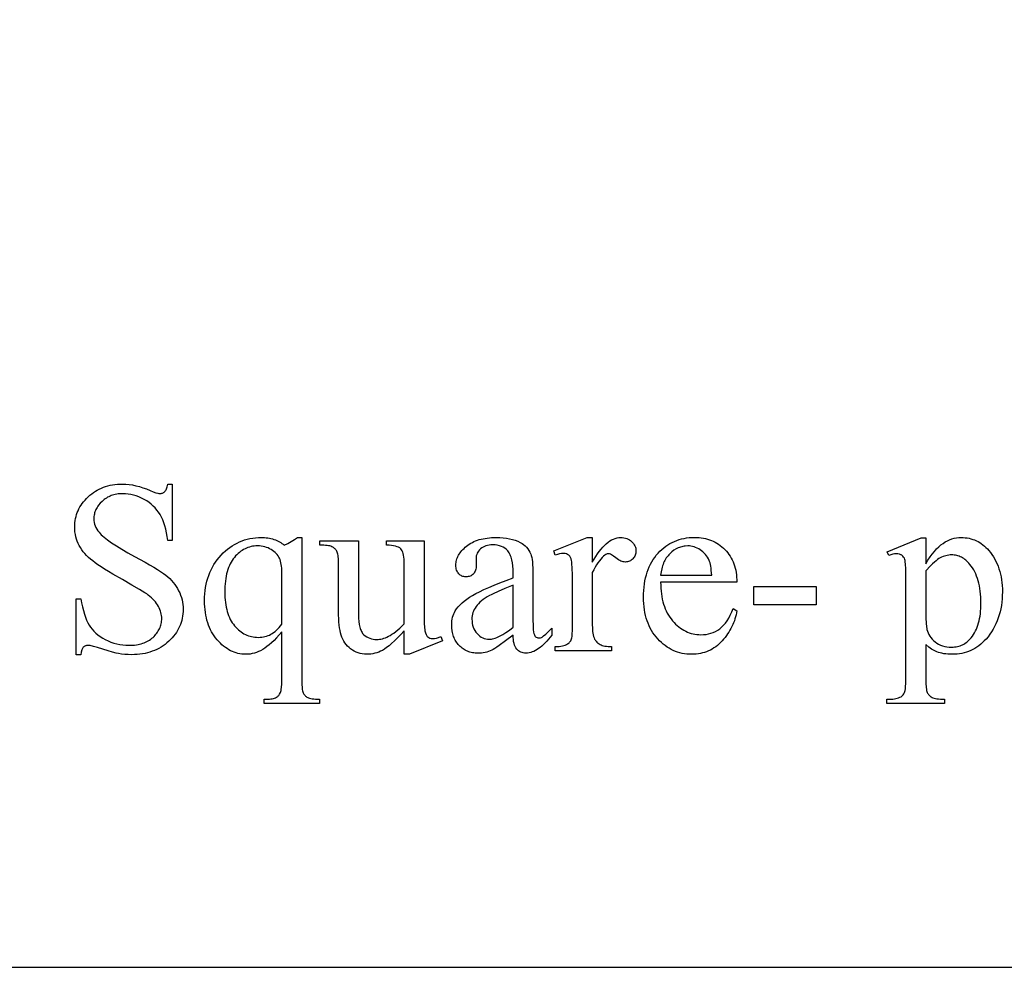
# Model space of a CAD drawing. Extents: x 1.5 to 81.9, y 0.6 to 90.8.
# Drawn here: x 61 to 65.8, y 10.2 to 14.8 of the extents above; entities that cross this region are included whole.
import ezdxf

# ---------------------------------------------------------------- set-up
doc = ezdxf.new("R2010")
doc.units = 0
doc.layers.add('PAGE_6', color=7, linetype='CONTINUOUS')

msp = doc.modelspace()

# ---------------------------------------------------------------- linework, layer by layer
at = {"layer": 'PAGE_6'}
for points in [[(56.6403, 10.2033), (75.1403, 10.2033), (75.1403, 24.9533), (56.6403, 24.9533)], [(61.762, 12.5399), (61.762, 12.2671), (61.7405, 12.2671), (61.7376, 12.2862), (61.7342, 12.3044), (61.7303, 12.3215), (61.7259, 12.3377), (61.721, 12.3528), (61.7155, 12.3669), (61.7095, 12.3801), (61.703, 12.3922), (61.6959, 12.4035), (61.688, 12.4143), (61.6795, 12.4244), (61.6702, 12.4339), (61.6602, 12.4429), (61.6495, 12.4512), (61.6381, 12.4589), (61.6259, 12.4661), (61.6134, 12.4725), (61.6007, 12.478), (61.5879, 12.4827), (61.575, 12.4866), (61.562, 12.4896), (61.5489, 12.4917), (61.5357, 12.493), (61.5224, 12.4934), (61.5076, 12.4928), (61.5004, 12.4921), (61.4934, 12.4911), (61.4866, 12.4898), (61.4799, 12.4882), (61.4734, 12.4863), (61.4671, 12.4842), (61.4609, 12.4817), (61.4549, 12.479), (61.4491, 12.4759), (61.4434, 12.4726), (61.4379, 12.469), (61.4325, 12.4651), (61.4273, 12.4609), (61.4223, 12.4565), (61.413, 12.4471), (61.405, 12.4374), (61.4015, 12.4324), (61.3982, 12.4273), (61.3953, 12.4222), (61.3926, 12.417), (61.3903, 12.4117), (61.3883, 12.4063), (61.3866, 12.4009), (61.3852, 12.3953), (61.3841, 12.3897), (61.3834, 12.384), (61.3829, 12.3783), (61.3828, 12.3724), (61.3831, 12.3635), (61.3843, 12.3548), (61.3863, 12.3463), (61.389, 12.3379), (61.3925, 12.3298), (61.3968, 12.3219), (61.4019, 12.3142), (61.4078, 12.3067), (61.4127, 12.3011), (61.4183, 12.2953), (61.4248, 12.2893), (61.432, 12.283), (61.44, 12.2766), (61.4488, 12.2699), (61.4687, 12.2558), (61.4917, 12.2408), (61.5178, 12.2249), (61.547, 12.2081), (61.5794, 12.1903), (61.6303, 12.1624), (61.6524, 12.1497), (61.6724, 12.1379), (61.6902, 12.127), (61.7057, 12.1169), (61.7191, 12.1076), (61.7303, 12.0993), (61.7402, 12.0912), (61.7494, 12.0827), (61.758, 12.0739), (61.7661, 12.0647), (61.7736, 12.0552), (61.7805, 12.0454), (61.7868, 12.0351), (61.7926, 12.0245), (61.7977, 12.0137), (61.8021, 12.0028), (61.8059, 11.9917), (61.8089, 11.9805), (61.8113, 11.9691), (61.813, 11.9577), (61.8141, 11.9461), (61.8144, 11.9344), (61.8141, 11.9233), (61.8133, 11.9124), (61.812, 11.9016), (61.8101, 11.8911), (61.8076, 11.8808), (61.8046, 11.8707), (61.8011, 11.8607), (61.797, 11.851), (61.7924, 11.8414), (61.7872, 11.832), (61.7815, 11.8229), (61.7753, 11.8139), (61.7685, 11.8051), (61.7612, 11.7965), (61.7533, 11.7881), (61.7449, 11.7799), (61.736, 11.7721), (61.7269, 11.7647), (61.7174, 11.7579), (61.7076, 11.7515), (61.6975, 11.7457), (61.6871, 11.7404), (61.6764, 11.7356), (61.6654, 11.7313), (61.6541, 11.7275), (61.6424, 11.7242), (61.6305, 11.7214), (61.6182, 11.7191), (61.6056, 11.7173), (61.5927, 11.7161), (61.5795, 11.7153), (61.566, 11.7151), (61.5491, 11.7154), (61.5327, 11.7164), (61.5168, 11.718), (61.5014, 11.7203), (61.49, 11.7227), (61.4737, 11.7271), (61.4526, 11.7333), (61.4267, 11.7415), (61.4009, 11.7495), (61.3804, 11.7553), (61.365, 11.7587), (61.3593, 11.7596), (61.3548, 11.7598), (61.3479, 11.7593), (61.3448, 11.7586), (61.3418, 11.7577), (61.339, 11.7564), (61.3365, 11.7549), (61.3341, 11.7532), (61.3319, 11.7511), (61.3298, 11.7487), (61.3279, 11.7456), (61.3261, 11.742), (61.3245, 11.7377), (61.3217, 11.7276), (61.3193, 11.7151), (61.2978, 11.7151), (61.2978, 11.9856), (61.3193, 11.9856), (61.3233, 11.965), (61.3276, 11.9458), (61.3322, 11.9279), (61.3371, 11.9113), (61.3423, 11.8961), (61.3479, 11.8822), (61.3538, 11.8697), (61.3601, 11.8585), (61.3669, 11.8481), (61.3746, 11.8383), (61.3831, 11.8288), (61.3924, 11.8198), (61.4026, 11.8113), (61.4137, 11.8032), (61.4256, 11.7956), (61.4383, 11.7884), (61.4516, 11.7818), (61.4653, 11.7761), (61.4792, 11.7713), (61.4935, 11.7674), (61.5081, 11.7644), (61.523, 11.7622), (61.5382, 11.7609), (61.5538, 11.7604), (61.5628, 11.7606), (61.5715, 11.761), (61.58, 11.7618), (61.5882, 11.7628), (61.5962, 11.7642), (61.604, 11.7658), (61.6116, 11.7678), (61.6189, 11.77), (61.6259, 11.7726), (61.6327, 11.7754), (61.6393, 11.7786), (61.6457, 11.782), (61.6518, 11.7858), (61.6577, 11.7898), (61.6633, 11.7942), (61.6687, 11.7988), (61.6738, 11.8037), (61.6786, 11.8086), (61.683, 11.8137), (61.6871, 11.8189), (61.6909, 11.8242), (61.6944, 11.8296), (61.6975, 11.8351), (61.7003, 11.8407), (61.7028, 11.8464), (61.7049, 11.8523), (61.7067, 11.8582), (61.7082, 11.8643), (61.7094, 11.8704), (61.7102, 11.8767), (61.7107, 11.8831), (61.7109, 11.8896), (61.7106, 11.8969), (61.7099, 11.9042), (61.7086, 11.9115), (61.7069, 11.9188), (61.7046, 11.9262), (61.7019, 11.9335), (61.6986, 11.9409), (61.6949, 11.9483), (61.6906, 11.9557), (61.6857, 11.9629), (61.6804, 11.97), (61.6744, 11.977), (61.6679, 11.9838), (61.6609, 11.9905), (61.6533, 11.9971), (61.6451, 12.0036), (61.6382, 12.0086), (61.6289, 12.0148), (61.6028, 12.0309), (61.5669, 12.0519), (61.5212, 12.0778), (61.4743, 12.1047), (61.4535, 12.1171), (61.4346, 12.1287), (61.4175, 12.1397), (61.4023, 12.1499), (61.3888, 12.1594), (61.3772, 12.1682), (61.3669, 12.1768), (61.3571, 12.1855), (61.3481, 12.1945), (61.3396, 12.2037), (61.3319, 12.2131), (61.3247, 12.2228), (61.3182, 12.2326), (61.3124, 12.2427), (61.3072, 12.253), (61.3027, 12.2636), (61.2989, 12.2744), (61.2958, 12.2854), (61.2934, 12.2968), (61.2916, 12.3083), (61.2906, 12.3202), (61.2903, 12.3323), (61.2905, 12.3428), (61.2913, 12.3531), (61.2926, 12.3633), (61.2943, 12.3733), (61.2966, 12.3831), (61.2994, 12.3927), (61.3027, 12.4021), (61.3065, 12.4113), (61.3109, 12.4204), (61.3157, 12.4292), (61.3211, 12.4379), (61.3269, 12.4464), (61.3333, 12.4547), (61.3401, 12.4629), (61.3475, 12.4708), (61.3554, 12.4786), (61.3637, 12.486), (61.3723, 12.493), (61.3811, 12.4994), (61.3902, 12.5054), (61.3996, 12.5109), (61.4093, 12.516), (61.4192, 12.5205), (61.4294, 12.5246), (61.4399, 12.5282), (61.4507, 12.5313), (61.4618, 12.534), (61.4731, 12.5361), (61.4847, 12.5378), (61.4966, 12.539), (61.5088, 12.5397), (61.5212, 12.5399), (61.537, 12.5395), (61.5531, 12.538), (61.5694, 12.5356), (61.5859, 12.5322), (61.6027, 12.5279), (61.6197, 12.5226), (61.6369, 12.5163), (61.6544, 12.5091), (61.6695, 12.5028), (61.6822, 12.4982), (61.6925, 12.4955), (61.6967, 12.4948), (61.7004, 12.4946), (61.7076, 12.4951), (61.7109, 12.4958), (61.7141, 12.4968), (61.7171, 12.4981), (61.72, 12.4996), (61.7226, 12.5015), (61.7251, 12.5036), (61.7274, 12.5061), (61.7297, 12.5092), (61.7318, 12.5129), (61.7338, 12.5172), (61.7356, 12.522), (61.7374, 12.5274), (61.7405, 12.5399)], [(62.3874, 12.2817), (62.3874, 11.5964), (62.3878, 11.5731), (62.3891, 11.5544), (62.3901, 11.5467), (62.3913, 11.5402), (62.3927, 11.5349), (62.3944, 11.5306), (62.3962, 11.5271), (62.3984, 11.5238), (62.4007, 11.5206), (62.4033, 11.5177), (62.4062, 11.515), (62.4093, 11.5124), (62.4126, 11.5101), (62.4162, 11.508), (62.4203, 11.5061), (62.4254, 11.5044), (62.4313, 11.503), (62.4381, 11.5019), (62.4458, 11.501), (62.4543, 11.5003), (62.4741, 11.4998), (62.4741, 11.4783), (62.2053, 11.4783), (62.2053, 11.4998), (62.2164, 11.4998), (62.2243, 11.5), (62.2317, 11.5004), (62.2386, 11.5011), (62.245, 11.5021), (62.251, 11.5035), (62.2564, 11.5051), (62.2614, 11.5069), (62.2658, 11.5091), (62.2687, 11.5109), (62.2713, 11.513), (62.2739, 11.5154), (62.2763, 11.5181), (62.2807, 11.5244), (62.2844, 11.5321), (62.2861, 11.5367), (62.2875, 11.5423), (62.2887, 11.5489), (62.2897, 11.5565), (62.291, 11.5745), (62.2914, 11.5964), (62.2914, 11.8256), (62.2784, 11.8105), (62.2658, 11.7967), (62.2536, 11.7841), (62.2418, 11.7727), (62.2305, 11.7626), (62.2195, 11.7538), (62.209, 11.7461), (62.1989, 11.7398), (62.189, 11.7344), (62.179, 11.7297), (62.1688, 11.7258), (62.1586, 11.7225), (62.1483, 11.72), (62.1379, 11.7182), (62.1275, 11.7172), (62.1169, 11.7168), (62.1073, 11.7171), (62.0978, 11.7179), (62.0885, 11.7193), (62.0792, 11.7212), (62.0702, 11.7237), (62.0612, 11.7267), (62.0524, 11.7303), (62.0437, 11.7344), (62.0351, 11.7391), (62.0267, 11.7443), (62.0183, 11.7501), (62.0102, 11.7564), (62.0021, 11.7633), (61.9942, 11.7707), (61.9864, 11.7787), (61.9787, 11.7872), (61.9714, 11.7962), (61.9645, 11.8055), (61.9581, 11.8153), (61.9521, 11.8254), (61.9467, 11.8358), (61.9417, 11.8467), (61.9372, 11.8579), (61.9331, 11.8695), (61.9296, 11.8815), (61.9265, 11.8938), (61.9239, 11.9065), (61.9217, 11.9196), (61.9201, 11.9331), (61.9189, 11.9469), (61.9182, 11.9611), (61.9179, 11.9757), (61.9183, 11.9924), (61.9192, 12.0088), (61.9208, 12.0247), (61.923, 12.0403), (61.9258, 12.0555), (61.9292, 12.0703), (61.9333, 12.0846), (61.938, 12.0986), (61.9433, 12.1122), (61.9493, 12.1254), (61.9559, 12.1383), (61.9631, 12.1507), (61.9709, 12.1627), (61.9794, 12.1743), (61.9885, 12.1856), (61.9982, 12.1964), (62.0084, 12.2068), (62.0188, 12.2164), (62.0295, 12.2254), (62.0404, 12.2337), (62.0516, 12.2414), (62.0631, 12.2484), (62.0748, 12.2547), (62.0868, 12.2604), (62.099, 12.2653), (62.1115, 12.2697), (62.1243, 12.2733), (62.1373, 12.2763), (62.1506, 12.2787), (62.1641, 12.2803), (62.1779, 12.2813), (62.1919, 12.2817), (62.2082, 12.2811), (62.2161, 12.2804), (62.2238, 12.2793), (62.2313, 12.278), (62.2387, 12.2764), (62.246, 12.2745), (62.253, 12.2724), (62.2599, 12.2699), (62.2666, 12.2671), (62.2731, 12.2641), (62.2795, 12.2607), (62.2857, 12.2571), (62.2916, 12.2532), (62.2974, 12.2489), (62.303, 12.2444), (62.3197, 12.2529), (62.3361, 12.2619), (62.352, 12.2715), (62.3676, 12.2817)], [(63.4089, 11.8099), (63.3717, 11.7815), (63.3422, 11.7598), (63.3302, 11.7515), (63.3202, 11.7449), (63.3121, 11.7399), (63.3059, 11.7366), (63.298, 11.7332), (63.29, 11.7302), (63.2818, 11.7277), (63.2735, 11.7257), (63.2651, 11.7241), (63.2565, 11.7229), (63.2479, 11.7223), (63.2391, 11.722), (63.2322, 11.7222), (63.2255, 11.7226), (63.219, 11.7234), (63.2126, 11.7244), (63.2064, 11.7257), (63.2003, 11.7274), (63.1944, 11.7293), (63.1887, 11.7315), (63.183, 11.734), (63.1776, 11.7368), (63.1723, 11.7399), (63.1671, 11.7433), (63.1621, 11.747), (63.1573, 11.751), (63.1526, 11.7553), (63.148, 11.7598), (63.1437, 11.7647), (63.1396, 11.7697), (63.1359, 11.7749), (63.1324, 11.7802), (63.1291, 11.7858), (63.1262, 11.7916), (63.1236, 11.7975), (63.1212, 11.8036), (63.1191, 11.8099), (63.1173, 11.8164), (63.1157, 11.8231), (63.1145, 11.83), (63.1128, 11.8443), (63.1122, 11.8593), (63.1125, 11.8689), (63.1133, 11.8782), (63.1147, 11.8871), (63.1166, 11.8957), (63.1191, 11.904), (63.1221, 11.9119), (63.1256, 11.9195), (63.1297, 11.9268), (63.1362, 11.9366), (63.1438, 11.9463), (63.1525, 11.9558), (63.1623, 11.9652), (63.1732, 11.9744), (63.1853, 11.9835), (63.1984, 11.9925), (63.2126, 12.0013), (63.2286, 12.0102), (63.247, 12.0197), (63.2679, 12.0296), (63.2912, 12.04), (63.317, 12.0508), (63.3452, 12.0621), (63.3758, 12.0739), (63.4089, 12.0862), (63.4089, 12.1071), (63.4085, 12.1263), (63.4073, 12.1439), (63.4054, 12.1599), (63.4026, 12.1743), (63.399, 12.1872), (63.397, 12.1931), (63.3947, 12.1985), (63.3922, 12.2036), (63.3895, 12.2083), (63.3867, 12.2126), (63.3836, 12.2165), (63.3769, 12.2235), (63.3695, 12.2295), (63.3614, 12.2346), (63.3526, 12.2388), (63.343, 12.242), (63.3327, 12.2443), (63.3217, 12.2457), (63.31, 12.2462), (63.3011, 12.2459), (63.2926, 12.2449), (63.2847, 12.2434), (63.2772, 12.2412), (63.2701, 12.2384), (63.2636, 12.235), (63.2575, 12.231), (63.2518, 12.2264), (63.2467, 12.2214), (63.2422, 12.2161), (63.2384, 12.2107), (63.2353, 12.2052), (63.2329, 12.1994), (63.2311, 12.1935), (63.2301, 12.1873), (63.2297, 12.181), (63.2309, 12.1473), (63.2307, 12.1408), (63.2301, 12.1347), (63.229, 12.1289), (63.2275, 12.1236), (63.2256, 12.1186), (63.2232, 12.114), (63.2204, 12.1098), (63.2172, 12.106), (63.2137, 12.1026), (63.2099, 12.0996), (63.2058, 12.0971), (63.2015, 12.0951), (63.1969, 12.0935), (63.192, 12.0923), (63.1869, 12.0917), (63.1815, 12.0914), (63.1762, 12.0917), (63.1712, 12.0924), (63.1664, 12.0936), (63.1619, 12.0952), (63.1576, 12.0973), (63.1536, 12.0999), (63.1498, 12.103), (63.1463, 12.1066), (63.1431, 12.1105), (63.1403, 12.1148), (63.1379, 12.1195), (63.136, 12.1244), (63.1345, 12.1298), (63.1334, 12.1355), (63.1328, 12.1415), (63.1326, 12.1479), (63.1328, 12.1541), (63.1334, 12.1602), (63.1344, 12.1663), (63.1358, 12.1724), (63.1376, 12.1783), (63.1398, 12.1842), (63.1424, 12.1901), (63.1454, 12.1959), (63.1488, 12.2016), (63.1526, 12.2072), (63.1568, 12.2128), (63.1614, 12.2183), (63.1664, 12.2238), (63.1718, 12.2292), (63.1776, 12.2345), (63.1838, 12.2398), (63.1903, 12.2448), (63.1972, 12.2496), (63.2044, 12.254), (63.212, 12.2581), (63.2198, 12.2619), (63.228, 12.2653), (63.2365, 12.2684), (63.2453, 12.2712), (63.2544, 12.2736), (63.2639, 12.2758), (63.2737, 12.2776), (63.2838, 12.279), (63.2942, 12.2802), (63.305, 12.281), (63.3161, 12.2815), (63.3275, 12.2817), (63.3448, 12.2813), (63.3614, 12.2802), (63.3771, 12.2783), (63.392, 12.2757), (63.4062, 12.2723), (63.4195, 12.2682), (63.4321, 12.2634), (63.4438, 12.2578), (63.4521, 12.253), (63.4599, 12.2475), (63.467, 12.2414), (63.4736, 12.2347), (63.4797, 12.2273), (63.4852, 12.2193), (63.4901, 12.2107), (63.4944, 12.2014), (63.4969, 12.1943), (63.499, 12.1856), (63.5008, 12.1753), (63.5023, 12.1633), (63.5034, 12.1497), (63.5042, 12.1344), (63.5047, 12.1175), (63.5049, 12.099), (63.5049, 11.9181), (63.5051, 11.8837), (63.5056, 11.8566), (63.5065, 11.837), (63.5078, 11.8247), (63.5095, 11.8168), (63.5117, 11.8104), (63.5143, 11.8054), (63.5158, 11.8034), (63.5174, 11.8017), (63.5209, 11.7992), (63.5246, 11.7974), (63.5286, 11.7963), (63.5328, 11.7959), (63.5373, 11.7962), (63.5415, 11.7969), (63.5455, 11.7982), (63.5491, 11.8), (63.5566, 11.8055), (63.567, 11.8144), (63.5802, 11.8267), (63.5962, 11.8425), (63.5962, 11.8099), (63.5881, 11.7993), (63.58, 11.7894), (63.572, 11.7802), (63.564, 11.7717), (63.5561, 11.7639), (63.5482, 11.7567), (63.5403, 11.7502), (63.5325, 11.7444), (63.5248, 11.7393), (63.5171, 11.7349), (63.5094, 11.7311), (63.5018, 11.7281), (63.4942, 11.7257), (63.4867, 11.724), (63.4792, 11.723), (63.4717, 11.7226), (63.4648, 11.7229), (63.4582, 11.7239), (63.452, 11.7254), (63.4461, 11.7276), (63.4407, 11.7303), (63.4355, 11.7337), (63.4308, 11.7378), (63.4264, 11.7424), (63.4224, 11.7478), (63.4189, 11.754), (63.416, 11.7612), (63.4136, 11.7692), (63.4116, 11.778), (63.4102, 11.7878), (63.4093, 11.7984)], [(63.7917, 12.2817), (63.7917, 12.1618), (63.8001, 12.1763), (63.8085, 12.1899), (63.8169, 12.2025), (63.8254, 12.2143), (63.8338, 12.225), (63.8424, 12.2348), (63.8509, 12.2437), (63.8595, 12.2517), (63.8681, 12.2587), (63.8767, 12.2648), (63.8853, 12.27), (63.894, 12.2742), (63.9027, 12.2774), (63.9114, 12.2798), (63.9202, 12.2812), (63.929, 12.2817), (63.9368, 12.2814), (63.9443, 12.2804), (63.9514, 12.2789), (63.9582, 12.2768), (63.9647, 12.274), (63.9708, 12.2707), (63.9765, 12.2667), (63.9819, 12.2622), (63.9868, 12.2572), (63.9911, 12.252), (63.9947, 12.2467), (63.9976, 12.2412), (63.9999, 12.2354), (64.0016, 12.2295), (64.0025, 12.2234), (64.0029, 12.2171), (64.0026, 12.2115), (64.0019, 12.2062), (64.0007, 12.2011), (63.9991, 12.1961), (63.997, 12.1915), (63.9944, 12.187), (63.9913, 12.1827), (63.9877, 12.1787), (63.9839, 12.175), (63.9798, 12.1718), (63.9756, 12.1691), (63.9712, 12.1669), (63.9666, 12.1652), (63.9618, 12.164), (63.9568, 12.1632), (63.9517, 12.163), (63.9465, 12.1633), (63.9412, 12.1642), (63.9357, 12.1658), (63.9301, 12.168), (63.9243, 12.1708), (63.9183, 12.1743), (63.9123, 12.1784), (63.906, 12.1831), (63.8942, 12.1918), (63.8889, 12.1953), (63.884, 12.1981), (63.8795, 12.2003), (63.8754, 12.2019), (63.8717, 12.2028), (63.8685, 12.2031), (63.8658, 12.2029), (63.8631, 12.2024), (63.8604, 12.2015), (63.8576, 12.2002), (63.8518, 12.1966), (63.8458, 12.1915), (63.8392, 12.185), (63.8326, 12.1776), (63.8259, 12.1693), (63.8192, 12.1599), (63.8124, 12.1496), (63.8055, 12.1384), (63.7986, 12.1261), (63.7917, 12.113), (63.7917, 11.8576), (63.7919, 11.8469), (63.7924, 11.8368), (63.7932, 11.8274), (63.7945, 11.8187), (63.796, 11.8107), (63.7979, 11.8034), (63.8002, 11.7967), (63.8027, 11.7907), (63.8048, 11.7868), (63.8073, 11.7832), (63.8101, 11.7796), (63.8132, 11.7763), (63.8167, 11.7731), (63.8206, 11.7701), (63.8249, 11.7672), (63.8295, 11.7645), (63.8346, 11.762), (63.8402, 11.7599), (63.8463, 11.7581), (63.8529, 11.7566), (63.8601, 11.7555), (63.8678, 11.7547), (63.876, 11.7542), (63.8848, 11.754), (63.8848, 11.7331), (63.6119, 11.7331), (63.6119, 11.754), (63.6218, 11.7542), (63.631, 11.7548), (63.6395, 11.7558), (63.6474, 11.7572), (63.6547, 11.759), (63.6612, 11.7612), (63.6672, 11.7638), (63.6724, 11.7668), (63.6759, 11.7693), (63.6792, 11.7722), (63.6821, 11.7754), (63.6848, 11.7789), (63.6872, 11.7828), (63.6893, 11.787), (63.6912, 11.7916), (63.6928, 11.7965), (63.6941, 11.8037), (63.695, 11.8155), (63.6955, 11.8319), (63.6957, 11.8529), (63.6957, 12.0594), (63.6955, 12.1013), (63.6948, 12.1337), (63.6936, 12.1567), (63.6928, 12.1646), (63.6919, 12.1703), (63.6896, 12.1785), (63.6882, 12.1822), (63.6865, 12.1856), (63.6847, 12.1887), (63.6827, 12.1915), (63.6804, 12.194), (63.678, 12.1961), (63.6726, 12.1997), (63.6665, 12.2023), (63.6599, 12.2038), (63.6527, 12.2043), (63.6434, 12.2037), (63.6335, 12.2021), (63.623, 12.1994), (63.6119, 12.1956), (63.6061, 12.2165), (63.7673, 12.2817)], [(64.1221, 12.0653), (64.1223, 12.0506), (64.1229, 12.0364), (64.124, 12.0226), (64.1255, 12.0091), (64.1275, 11.9961), (64.1299, 11.9835), (64.1329, 11.9712), (64.1362, 11.9594), (64.14, 11.9479), (64.1443, 11.9369), (64.1491, 11.9263), (64.1543, 11.916), (64.16, 11.9062), (64.1661, 11.8968), (64.1727, 11.8877), (64.1797, 11.8791), (64.1871, 11.8709), (64.1946, 11.8633), (64.2022, 11.8562), (64.2101, 11.8496), (64.2181, 11.8435), (64.2262, 11.838), (64.2345, 11.833), (64.243, 11.8285), (64.2516, 11.8245), (64.2604, 11.8211), (64.2693, 11.8182), (64.2784, 11.8158), (64.2877, 11.814), (64.2971, 11.8127), (64.3067, 11.8119), (64.3164, 11.8116), (64.3293, 11.8121), (64.3417, 11.8134), (64.3538, 11.8157), (64.3653, 11.8188), (64.3765, 11.8229), (64.3873, 11.8278), (64.3976, 11.8337), (64.4075, 11.8404), (64.4122, 11.8442), (64.4169, 11.8483), (64.426, 11.8574), (64.4347, 11.8678), (64.443, 11.8795), (64.4509, 11.8924), (64.4584, 11.9067), (64.4656, 11.9222), (64.4723, 11.939), (64.4903, 11.9274), (64.4886, 11.9175), (64.4866, 11.9077), (64.4841, 11.898), (64.4813, 11.8884), (64.4782, 11.879), (64.4746, 11.8696), (64.4708, 11.8604), (64.4665, 11.8513), (64.4619, 11.8422), (64.4569, 11.8333), (64.4516, 11.8245), (64.4458, 11.8159), (64.4398, 11.8073), (64.4333, 11.7988), (64.4265, 11.7905), (64.4194, 11.7822), (64.4119, 11.7743), (64.4042, 11.7669), (64.3963, 11.76), (64.3881, 11.7536), (64.3798, 11.7477), (64.3711, 11.7424), (64.3623, 11.7375), (64.3532, 11.7332), (64.3439, 11.7293), (64.3343, 11.726), (64.3246, 11.7232), (64.3146, 11.7209), (64.3043, 11.7191), (64.2938, 11.7178), (64.2831, 11.7171), (64.2722, 11.7168), (64.2603, 11.7171), (64.2486, 11.718), (64.2372, 11.7194), (64.2259, 11.7215), (64.2149, 11.7241), (64.2041, 11.7273), (64.1935, 11.7311), (64.1831, 11.7355), (64.173, 11.7405), (64.163, 11.746), (64.1533, 11.7521), (64.1438, 11.7588), (64.1345, 11.7661), (64.1254, 11.774), (64.1165, 11.7825), (64.1079, 11.7916), (64.0996, 11.8011), (64.0918, 11.811), (64.0846, 11.8214), (64.078, 11.8321), (64.0718, 11.8433), (64.0662, 11.8549), (64.0611, 11.8668), (64.0566, 11.8792), (64.0526, 11.8919), (64.0491, 11.9051), (64.0462, 11.9187), (64.0438, 11.9326), (64.0419, 11.947), (64.0406, 11.9618), (64.0398, 11.977), (64.0395, 11.9925), (64.0398, 12.0094), (64.0406, 12.0258), (64.042, 12.0417), (64.0439, 12.0571), (64.0464, 12.0721), (64.0494, 12.0866), (64.0529, 12.1006), (64.057, 12.1142), (64.0617, 12.1273), (64.0669, 12.1399), (64.0726, 12.1521), (64.0789, 12.1637), (64.0858, 12.1749), (64.0932, 12.1857), (64.1011, 12.1959), (64.1096, 12.2057), (64.1185, 12.215), (64.1277, 12.2237), (64.1372, 12.2317), (64.1469, 12.2392), (64.1569, 12.2461), (64.1672, 12.2524), (64.1778, 12.258), (64.1886, 12.2631), (64.1998, 12.2676), (64.2112, 12.2715), (64.2229, 12.2748), (64.2349, 12.2775), (64.2471, 12.2796), (64.2597, 12.281), (64.2725, 12.2819), (64.2856, 12.2822), (64.2967, 12.282), (64.3075, 12.2813), (64.318, 12.2802), (64.3284, 12.2786), (64.3384, 12.2765), (64.3483, 12.2739), (64.3578, 12.2709), (64.3672, 12.2675), (64.3762, 12.2636), (64.3851, 12.2592), (64.3936, 12.2543), (64.402, 12.249), (64.41, 12.2433), (64.4179, 12.237), (64.4254, 12.2303), (64.4328, 12.2232), (64.4397, 12.2157), (64.4463, 12.2078), (64.4523, 12.1997), (64.458, 12.1912), (64.4631, 12.1824), (64.4679, 12.1733), (64.4721, 12.1639), (64.4759, 12.1542), (64.4793, 12.1442), (64.4822, 12.1338), (64.4847, 12.1232), (64.4867, 12.1122), (64.4883, 12.1009), (64.4894, 12.0894), (64.4901, 12.0775), (64.4903, 12.0653)], [(65.2175, 12.213), (65.3816, 12.2793), (65.4037, 12.2793), (65.4037, 12.1548), (65.414, 12.1718), (65.4243, 12.1874), (65.4347, 12.2017), (65.445, 12.2147), (65.4554, 12.2264), (65.4658, 12.2367), (65.4762, 12.2457), (65.4866, 12.2534), (65.497, 12.2601), (65.5076, 12.2658), (65.5184, 12.2706), (65.5292, 12.2746), (65.5403, 12.2777), (65.5514, 12.2799), (65.5627, 12.2812), (65.5741, 12.2817), (65.584, 12.2814), (65.5938, 12.2807), (65.6033, 12.2795), (65.6126, 12.2777), (65.6217, 12.2755), (65.6306, 12.2728), (65.6392, 12.2696), (65.6477, 12.266), (65.656, 12.2618), (65.664, 12.2571), (65.6718, 12.252), (65.6795, 12.2463), (65.6869, 12.2402), (65.6941, 12.2336), (65.7011, 12.2264), (65.7079, 12.2188), (65.7159, 12.2091), (65.7233, 12.1989), (65.7302, 12.1884), (65.7367, 12.1775), (65.7426, 12.1663), (65.748, 12.1547), (65.7528, 12.1427), (65.7572, 12.1304), (65.7611, 12.1177), (65.7644, 12.1047), (65.7672, 12.0913), (65.7695, 12.0775), (65.7713, 12.0633), (65.7726, 12.0488), (65.7734, 12.034), (65.7736, 12.0187), (65.7733, 12.0017), (65.7724, 11.985), (65.7709, 11.9687), (65.7687, 11.9528), (65.7659, 11.9372), (65.7625, 11.922), (65.7585, 11.9072), (65.7539, 11.8928), (65.7486, 11.8787), (65.7427, 11.865), (65.7362, 11.8517), (65.7291, 11.8387), (65.7214, 11.8262), (65.7131, 11.814), (65.7041, 11.8021), (65.6945, 11.7907), (65.6862, 11.7817), (65.6777, 11.7734), (65.6689, 11.7656), (65.6598, 11.7584), (65.6505, 11.7517), (65.6409, 11.7457), (65.6311, 11.7402), (65.6209, 11.7353), (65.6106, 11.7309), (65.5999, 11.7272), (65.589, 11.724), (65.5778, 11.7214), (65.5664, 11.7194), (65.5547, 11.718), (65.5427, 11.7171), (65.5305, 11.7168), (65.5199, 11.717), (65.5097, 11.7176), (65.4998, 11.7185), (65.4903, 11.7199), (65.4812, 11.7216), (65.4724, 11.7237), (65.4641, 11.7262), (65.456, 11.729), (65.4501, 11.7315), (65.444, 11.7345), (65.4377, 11.738), (65.4313, 11.7421), (65.4247, 11.7467), (65.4178, 11.7519), (65.4037, 11.7639), (65.4037, 11.6016), (65.4041, 11.5768), (65.4053, 11.5569), (65.4063, 11.5488), (65.4074, 11.542), (65.4088, 11.5364), (65.4103, 11.5321), (65.4122, 11.5285), (65.4143, 11.5251), (65.4168, 11.5218), (65.4195, 11.5188), (65.4226, 11.5159), (65.4259, 11.5133), (65.4296, 11.5108), (65.4336, 11.5085), (65.4382, 11.5065), (65.4436, 11.5047), (65.4499, 11.5032), (65.457, 11.502), (65.4649, 11.501), (65.4737, 11.5004), (65.4938, 11.4998), (65.4938, 11.4783), (65.2146, 11.4783), (65.2146, 11.4998), (65.2291, 11.4998), (65.237, 11.4999), (65.2446, 11.5004), (65.2518, 11.5013), (65.2588, 11.5026), (65.2655, 11.5043), (65.2719, 11.5065), (65.278, 11.509), (65.2838, 11.512), (65.289, 11.5157), (65.2936, 11.5204), (65.2976, 11.526), (65.301, 11.5327), (65.3024, 11.5369), (65.3037, 11.5426), (65.3047, 11.5495), (65.3056, 11.5579), (65.3067, 11.5788), (65.3071, 11.6051), (65.3071, 12.1089), (65.3068, 12.1324), (65.3059, 12.1512), (65.3045, 12.1653), (65.3035, 12.1705), (65.3024, 12.1746), (65.2998, 12.1812), (65.2964, 12.1868), (65.2924, 12.1916), (65.2876, 12.1956), (65.2849, 12.1972), (65.2821, 12.1986), (65.2756, 12.2008), (65.2682, 12.2021), (65.26, 12.2025), (65.2525, 12.202), (65.2441, 12.2005), (65.2348, 12.198), (65.2245, 12.1944)], [(62.2914, 11.8622), (62.2914, 12.1124), (62.2912, 12.123), (62.2907, 12.133), (62.2898, 12.1425), (62.2886, 12.1514), (62.287, 12.1596), (62.285, 12.1673), (62.2827, 12.1745), (62.2801, 12.181), (62.277, 12.1872), (62.2733, 12.1931), (62.2691, 12.1987), (62.2643, 12.2041), (62.259, 12.2093), (62.2531, 12.2143), (62.2466, 12.219), (62.2396, 12.2235), (62.2323, 12.2276), (62.2246, 12.2311), (62.2168, 12.2341), (62.2087, 12.2366), (62.2003, 12.2385), (62.1918, 12.2398), (62.183, 12.2407), (62.1739, 12.2409), (62.1658, 12.2407), (62.1579, 12.2401), (62.1501, 12.239), (62.1425, 12.2375), (62.135, 12.2355), (62.1277, 12.2332), (62.1205, 12.2304), (62.1134, 12.2271), (62.1065, 12.2235), (62.0997, 12.2194), (62.0931, 12.2148), (62.0866, 12.2099), (62.0803, 12.2045), (62.0741, 12.1986), (62.0681, 12.1924), (62.0622, 12.1857), (62.0566, 12.1785), (62.0513, 12.171), (62.0464, 12.1629), (62.0419, 12.1545), (62.0377, 12.1456), (62.0339, 12.1362), (62.0304, 12.1264), (62.0273, 12.1162), (62.0246, 12.1055), (62.0222, 12.0943), (62.0202, 12.0827), (62.0186, 12.0707), (62.0173, 12.0582), (62.0164, 12.0453), (62.0159, 12.0319), (62.0157, 12.0181), (62.0159, 12.0049), (62.0164, 11.992), (62.0173, 11.9796), (62.0186, 11.9676), (62.0203, 11.9559), (62.0223, 11.9447), (62.0248, 11.9339), (62.0275, 11.9235), (62.0307, 11.9134), (62.0342, 11.9038), (62.0381, 11.8946), (62.0423, 11.8858), (62.047, 11.8774), (62.052, 11.8694), (62.0573, 11.8619), (62.0631, 11.8547), (62.0691, 11.8479), (62.0752, 11.8416), (62.0816, 11.8357), (62.088, 11.8302), (62.0946, 11.8252), (62.1014, 11.8206), (62.1083, 11.8165), (62.1154, 11.8128), (62.1226, 11.8095), (62.13, 11.8067), (62.1375, 11.8043), (62.1452, 11.8023), (62.153, 11.8008), (62.161, 11.7997), (62.1691, 11.799), (62.1774, 11.7988), (62.1859, 11.7991), (62.1941, 11.7998), (62.2021, 11.8009), (62.2098, 11.8025), (62.2173, 11.8046), (62.2246, 11.8072), (62.2317, 11.8102), (62.2385, 11.8137), (62.2452, 11.8177), (62.2518, 11.8223), (62.2585, 11.8274), (62.2651, 11.8332), (62.2717, 11.8396), (62.2783, 11.8465), (62.2849, 11.8541)], [(62.9784, 12.266), (62.9784, 11.9431), (62.9787, 11.9013), (62.9795, 11.8686), (62.9809, 11.8448), (62.9818, 11.8362), (62.9828, 11.8299), (62.9853, 11.8204), (62.9885, 11.8124), (62.9903, 11.809), (62.9923, 11.806), (62.9944, 11.8034), (62.9968, 11.8012), (63.0018, 11.7976), (63.0072, 11.795), (63.013, 11.7935), (63.0192, 11.793), (63.0285, 11.7936), (63.0384, 11.7955), (63.0488, 11.7986), (63.0599, 11.8029), (63.068, 11.7825), (62.9086, 11.7168), (62.8825, 11.7168), (62.8825, 11.8297), (62.8658, 11.8119), (62.8502, 11.7959), (62.8355, 11.7816), (62.822, 11.769), (62.8094, 11.7582), (62.7978, 11.7491), (62.7873, 11.7417), (62.7777, 11.736), (62.7687, 11.7315), (62.7595, 11.7276), (62.7501, 11.7243), (62.7407, 11.7216), (62.7311, 11.7195), (62.7213, 11.718), (62.7115, 11.7171), (62.7015, 11.7168), (62.6905, 11.7172), (62.6799, 11.7184), (62.6696, 11.7204), (62.6597, 11.7233), (62.6502, 11.7269), (62.6411, 11.7314), (62.6323, 11.7366), (62.6239, 11.7427), (62.616, 11.7494), (62.6087, 11.7566), (62.602, 11.7642), (62.596, 11.7723), (62.5906, 11.7808), (62.5859, 11.7899), (62.5817, 11.7993), (62.5782, 11.8093), (62.5752, 11.82), (62.5726, 11.8318), (62.5704, 11.8446), (62.5686, 11.8585), (62.5672, 11.8734), (62.5662, 11.8894), (62.5656, 11.9064), (62.5654, 11.9245), (62.5654, 12.1624), (62.5649, 12.1799), (62.5643, 12.1875), (62.5634, 12.1944), (62.5622, 12.2006), (62.5608, 12.206), (62.5592, 12.2108), (62.5573, 12.2148), (62.5551, 12.2183), (62.5527, 12.2216), (62.5501, 12.2247), (62.5472, 12.2276), (62.544, 12.2303), (62.5406, 12.2328), (62.537, 12.2351), (62.5331, 12.2372), (62.5287, 12.239), (62.5235, 12.2406), (62.5175, 12.2419), (62.5107, 12.2429), (62.503, 12.2437), (62.4946, 12.2442), (62.4752, 12.2444), (62.4752, 12.266), (62.662, 12.266), (62.662, 11.9094), (62.6624, 11.8915), (62.6636, 11.8753), (62.6656, 11.8607), (62.6684, 11.8477), (62.6702, 11.8418), (62.6721, 11.8363), (62.6742, 11.8312), (62.6765, 11.8265), (62.6791, 11.8221), (62.6818, 11.8182), (62.6847, 11.8147), (62.6879, 11.8116), (62.6945, 11.8062), (62.7015, 11.8014), (62.7088, 11.7974), (62.7164, 11.7942), (62.7244, 11.7916), (62.7327, 11.7898), (62.7414, 11.7887), (62.7504, 11.7884), (62.7568, 11.7886), (62.7633, 11.7893), (62.7701, 11.7906), (62.7771, 11.7923), (62.7843, 11.7945), (62.7917, 11.7972), (62.7993, 11.8004), (62.8071, 11.8041), (62.8152, 11.8084), (62.8237, 11.8137), (62.8326, 11.8198), (62.8418, 11.8269), (62.8514, 11.8348), (62.8614, 11.8437), (62.8717, 11.8534), (62.8825, 11.864), (62.8825, 12.1659), (62.8822, 12.1768), (62.8814, 12.1867), (62.8801, 12.1958), (62.8783, 12.2039), (62.876, 12.2111), (62.8731, 12.2174), (62.8698, 12.2228), (62.8659, 12.2273), (62.8612, 12.231), (62.8553, 12.2343), (62.8484, 12.2372), (62.8403, 12.2396), (62.8312, 12.2415), (62.8209, 12.2429), (62.8095, 12.2439), (62.7969, 12.2444), (62.7969, 12.266)], [(64.1221, 12.099), (64.3688, 12.099), (64.3669, 12.1227), (64.3657, 12.1331), (64.3643, 12.1426), (64.3626, 12.1512), (64.3608, 12.1588), (64.3588, 12.1654), (64.3565, 12.1711), (64.3527, 12.1791), (64.3484, 12.1865), (64.3436, 12.1936), (64.3384, 12.2002), (64.3328, 12.2064), (64.3267, 12.2121), (64.3202, 12.2175), (64.3132, 12.2223), (64.306, 12.2267), (64.2986, 12.2305), (64.2912, 12.2337), (64.2838, 12.2363), (64.2762, 12.2383), (64.2685, 12.2398), (64.2608, 12.2406), (64.253, 12.2409), (64.2411, 12.2404), (64.2353, 12.2396), (64.2295, 12.2386), (64.2238, 12.2373), (64.2182, 12.2357), (64.2127, 12.2338), (64.2073, 12.2316), (64.1966, 12.2263), (64.1863, 12.2198), (64.1763, 12.2122), (64.1666, 12.2034), (64.162, 12.1986), (64.1576, 12.1936), (64.1534, 12.1883), (64.1495, 12.1828), (64.1459, 12.1771), (64.1425, 12.1711), (64.1393, 12.165), (64.1364, 12.1586), (64.1338, 12.1519), (64.1314, 12.145), (64.1292, 12.1379), (64.1273, 12.1306), (64.1242, 12.1153)], [(65.4037, 12.1205), (65.4037, 11.9216), (65.404, 11.892), (65.405, 11.8681), (65.4066, 11.8496), (65.4077, 11.8424), (65.4089, 11.8366), (65.4113, 11.8283), (65.4144, 11.8203), (65.4183, 11.8125), (65.4229, 11.8049), (65.4283, 11.7976), (65.4344, 11.7906), (65.4412, 11.7838), (65.4487, 11.7773), (65.4569, 11.7713), (65.4656, 11.7661), (65.4749, 11.7617), (65.4846, 11.7581), (65.4949, 11.7553), (65.5056, 11.7533), (65.5169, 11.7521), (65.5287, 11.7517), (65.5359, 11.7519), (65.5429, 11.7524), (65.5498, 11.7533), (65.5564, 11.7545), (65.5629, 11.7561), (65.5693, 11.7581), (65.5754, 11.7604), (65.5814, 11.763), (65.5872, 11.7661), (65.5928, 11.7694), (65.5983, 11.7732), (65.6036, 11.7772), (65.6087, 11.7817), (65.6136, 11.7864), (65.6184, 11.7916), (65.623, 11.7971), (65.6287, 11.8047), (65.634, 11.8127), (65.639, 11.821), (65.6436, 11.8298), (65.6478, 11.8389), (65.6517, 11.8484), (65.6552, 11.8582), (65.6583, 11.8685), (65.6611, 11.8791), (65.6635, 11.8901), (65.6655, 11.9015), (65.6671, 11.9132), (65.6684, 11.9254), (65.6694, 11.9379), (65.6699, 11.9508), (65.6701, 11.964), (65.6699, 11.9791), (65.6693, 11.9937), (65.6682, 12.0079), (65.6667, 12.0216), (65.6649, 12.0349), (65.6626, 12.0477), (65.6598, 12.0601), (65.6567, 12.0721), (65.6532, 12.0836), (65.6492, 12.0947), (65.6448, 12.1053), (65.64, 12.1155), (65.6348, 12.1253), (65.6291, 12.1346), (65.6231, 12.1435), (65.6166, 12.1519), (65.6119, 12.1574), (65.607, 12.1626), (65.6021, 12.1674), (65.5971, 12.1718), (65.5919, 12.1759), (65.5867, 12.1796), (65.5813, 12.183), (65.5759, 12.186), (65.5703, 12.1886), (65.5646, 12.1909), (65.5588, 12.1929), (65.5529, 12.1945), (65.5469, 12.1957), (65.5407, 12.1966), (65.5345, 12.1971), (65.5281, 12.1973), (65.5212, 12.1971), (65.5142, 12.1964), (65.5073, 12.1953), (65.5004, 12.1938), (65.4935, 12.1919), (65.4866, 12.1895), (65.4797, 12.1866), (65.4729, 12.1833), (65.4672, 12.1801), (65.4607, 12.1755), (65.4533, 12.1696), (65.4451, 12.1624), (65.436, 12.1539), (65.4261, 12.1441)], [(63.4089, 11.8477), (63.4089, 12.0507), (63.3689, 12.0345), (63.3366, 12.0209), (63.3122, 12.0098), (63.3028, 12.0052), (63.2955, 12.0013), (63.2844, 11.9948), (63.2741, 11.9883), (63.2647, 11.9817), (63.2561, 11.9751), (63.2483, 11.9684), (63.2413, 11.9616), (63.2351, 11.9547), (63.2297, 11.9477), (63.2251, 11.9407), (63.2211, 11.9335), (63.2177, 11.9261), (63.2149, 11.9185), (63.2127, 11.9108), (63.2112, 11.9029), (63.2103, 11.8949), (63.21, 11.8867), (63.2104, 11.8764), (63.2115, 11.8666), (63.2135, 11.8573), (63.2162, 11.8483), (63.2197, 11.8399), (63.224, 11.8319), (63.2291, 11.8243), (63.235, 11.8171), (63.2413, 11.8107), (63.248, 11.8051), (63.2548, 11.8003), (63.2619, 11.7964), (63.2692, 11.7934), (63.2768, 11.7912), (63.2845, 11.7899), (63.2926, 11.7895), (63.2982, 11.7897), (63.3041, 11.7904), (63.3101, 11.7916), (63.3164, 11.7932), (63.3229, 11.7952), (63.3297, 11.7977), (63.3366, 11.8007), (63.3438, 11.8041), (63.3587, 11.8122), (63.3746, 11.8222), (63.3913, 11.8341)], [(64.5724, 12.0443), (64.8731, 12.0443), (64.8731, 11.9565), (64.5724, 11.9565)]]:
    msp.add_lwpolyline(points, close=True, dxfattribs=at)

doc.saveas('drawing.dxf')
